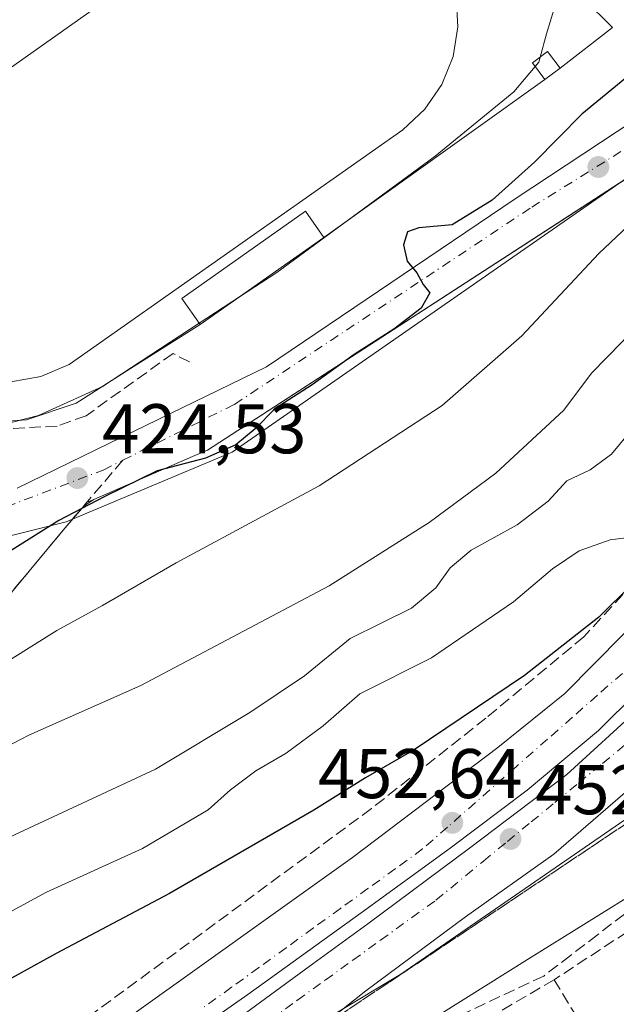
# Model space of a CAD drawing. Units: metres. Extents: x 610674 to 614137, y 4740888 to 4743257.
# Drawn here: x 612291 to 612376, y 4741275 to 4741416 of the extents above; entities that cross this region are included whole.
import ezdxf

# ---------------------------------------------------------------- set-up
doc = ezdxf.new("R2010")
doc.units = ezdxf.units.M
doc.header["$MEASUREMENT"] = 0
doc.linetypes.add('DGN Style 3', pattern=[2.307223458686699, 1.648016756204785, -0.6592067024819142])
doc.linetypes.add('DGN Style 4', pattern=[2.6384748266838614, 1.318413404963828, -0.6592067024819142, 0.001648016756204785, -0.6592067024819142])
for name, color, linetype, lineweight in [('Arbolado forestal CxS', 92, 'Continuous', 0), ('Curva de nivel maestra', 30, 'Continuous', 30), ('Curva de nivel normal', 30, 'Continuous', 0), ('Edificación Cxs', 1, 'Continuous', 13), ('Edificación ligera Cxs', 1, 'Continuous', 0), ('Elemento construido', 1, 'Continuous', 0), ('Explanada Cxs', 7, 'Continuous', 0), ('Instalación deportiva CxS', 7, 'Continuous', 0), ('Muro lineal', 1, 'DGN Style 3', 13), ('Núcleo urbano CxS', 7, 'Continuous', 0), ('Obra de contención lineal', 1, 'DGN Style 3', 13), ('Pista deportiva Cxs', 7, 'Continuous', 0), ('Punto de cota en terreno', 7, 'Continuous', 0), ('Rótulo de punto de cota en terreno', 7, 'Continuous', 0), ('Senda', 7, 'DGN Style 3', 0), ('Senda no paivmentada conexión', 7, 'DGN Style 3', 0), ('Suelo desnudo CxS', 253, 'Continuous', 0), ('Talud superficial', 30, 'DGN Style 3', 0), ('Vía urbana Cxs', 4, 'Continuous', 0), ('Vía urbana eje', 4, 'DGN Style 4', 0)]:
    doc.layers.add(name, color=color, linetype=linetype, lineweight=lineweight)
doc.styles.add('Style-Arial', font='txt')

# ---------------------------------------------------------------- blocks, each defined once
blk = doc.blocks.new('5PATER')
at = {"layer": 'Suelo desnudo CxS', "linetype": 'Continuous', "lineweight": 0}
h = blk.add_hatch(color=51, dxfattribs=at)
edge = h.paths.add_edge_path()
edge.add_ellipse((0, 0), major_axis=(-0.1095731443231308, -0.1110710700762829), ratio=0.9994222409660322, start_angle=0, end_angle=360)
blk = doc.blocks.new('*U47')
at = {"layer": 'Vía urbana Cxs', "color": 4, "linetype": 'Continuous', "lineweight": 0}
for points in [[(612308.7494999999, 4741263.521400001, 455.1224999999977), (612332.2313000001, 4741280.7193, 453.9924000000028), (612340.6317999996, 4741286.8048, 453.5984000000026), (612355.3162000002, 4741297.718900001, 452.8856999999989), (612369.0085000005, 4741308.103800001, 452.340200000006), (612379.5257000001, 4741317.694900001, 451.7891999999993), (612386.2065000003, 4741324.375700001, 451.3647000000056), (612395.9299, 4741335.2236, 450.8424999999989), (612408.8283000002, 4741350.7018, 450.0552000000025), (612418.2209999999, 4741361.615900001, 449.4830999999977), (612433.4346000003, 4741380.930500001, 448.2118999999948), (612446.1346000005, 4741398.789899999, 447.6181999999972), (612453.6091, 4741410.4977, 446.6279000000068), (612464.7878999999, 4741428.952500001, 446.5207999999984), (612473.3868000006, 4741445.2905, 445.1696999999986), (612478.6123000003, 4741455.741599999, 444.3187000000034), (612486.0867999997, 4741472.2119, 443.604800000001)], [(612492.1721999999, 4741467.251, 445.6861000000063), (612482.7795000002, 4741446.481100001, 446.6236999999965), (612474.0482000001, 4741429.944599999, 447.7201999999961), (612462.2082000002, 4741409.9024, 448.200800000006), (612454.0060000002, 4741396.805500001, 448.8196000000025), (612438.2632999998, 4741373.8529, 449.9220999999961), (612429.6643000003, 4741362.8726, 450.5975999999937), (612409.9528000001, 4741339.853800001, 451.645399999994), (612400.3616000004, 4741328.0799, 452.5935999999929), (612392.4241000004, 4741319.4147, 452.8197999999975), (612380.1210000003, 4741307.9715, 453.1906000000017), (612367.1563999997, 4741296.726700001, 453.8885000000009), (612354.5225000001, 4741287.797, 454.3660999999993), (612340.3010999998, 4741277.279800001, 454.9299000000028), (612323.4338999996, 4741263.8521, 457.1258999999991), (612294.9249999998, 4741243.6776, 457.9073000000063), (612268.9296000004, 4741224.892100001, 459.6160999999993), (612251.7977999998, 4741213.250499999, 459.7746000000043), (612233.1446000002, 4741202.137900001, 459.3592000000062), (612215.0867999997, 4741190.7608, 460.670499999993), (612208.3570999998, 4741186.888699999, 460.6159999999945), (612203.0972999996, 4741183.862299999, 462.5114999999933), (612188.7607000005, 4741175.613399999, 462.8071000000054), (612128.7100999998, 4741144.8201, 464.2231999999931)], [(612304.6201, 4741272.130100001, 456.3462), (612338.4200999998, 4741296.290100001, 454.1137000000017), (612359.1700999998, 4741311.970100001, 453.0675999999949), (612368.6901000004, 4741319.6501, 453.7114000000002), (612377.0500999996, 4741328.050100001, 452.5280999999959), (612387.7912999997, 4741340.1362, 454.0289000000049), (612389.5137, 4741342.074300001, 452.7844000000041), (612395.1001000004, 4741348.360099999, 452.6288999999961), (612410.3701, 4741366.520099999, 455.0421000000061), (612426.7302000001, 4741386.9301, 455.9190999999992), (612442.2100999998, 4741409.0101, 447.3279000000039), (612450.0241, 4741420.6647, 454.6953999999969), (612451.8739, 4741423.423400001, 458.203999999998), (612459.2600999996, 4741434.440099999, 451.0953000000009), (612472.1700999998, 4741458.840100001, 446.1184999999969), (612487.0100999996, 4741492.9301, 443.2122999999993)], [(612495.8103, 4741500.8531, 442.4036999999954), (612480.8613, 4741466.126499999, 444.1024999999936), (612474.9082000004, 4741453.0296, 445.3521999999939), (612467.2352, 4741438.146700001, 445.7418999999937), (612459.4961000001, 4741423.9915, 449.7973999999958), (612453.0137999998, 4741413.275900001, 446.9392999999982), (612445.6054999996, 4741402.097200001, 447.4758000000002), (612439.1892999997, 4741392.969000001, 448.3163000000059), (612430.5242, 4741381.1951, 448.7590000000055), (612418.9485999999, 4741366.3784, 451.3718999999983), (612407.8361000001, 4741352.6862, 450.4410999999964), (612401.3537999997, 4741344.8148, 450.1916000000056), (612396.5913000006, 4741338.4648, 450.7504999999946), (612391.6964999996, 4741333.106899999, 451.2715999999928), (612384.5526999999, 4741325.301700001, 451.3543999999966), (612373.5064000003, 4741314.387599999, 452.1349000000046), (612363.3198999995, 4741305.854800001, 452.4361999999965), (612352.3397000004, 4741297.5866, 452.9266999999964), (612339.6396000005, 4741288.392300001, 453.6426999999967), (612323.5, 4741276.750600001, 454.3438000000024), (612311.9245999996, 4741268.6808, 454.9122000000062)]]:
    blk.add_polyline3d(points, dxfattribs=at)
blk = doc.blocks.new('*U177')
at = {"layer": 'Explanada Cxs', "color": 7, "linetype": 'Continuous', "lineweight": 0}
for points in [[(612284.5299000005, 4741457.988, 419.2036999999983), (612315.4769000001, 4741435.098999999, 419.1588000000047), (612324.2082000002, 4741439.623400001, 419.2186999999976), (612330.3994000005, 4741441.3696, 419.2418999999936), (612335.3207, 4741441.687100001, 419.2363999999943), (612343.7345000004, 4741439.9409, 419.2899000000034), (612351.0159, 4741439.277799999, 421.0239000000002), (612371.3501000004, 4741418.710100001, 420.618100000007), (612375.4901000002, 4741414.5701, 423.2534000000014), (612368.0401, 4741408.800100001, 422.2624000000069), (612366.2600999996, 4741411.1601, 420.605899999995), (612364.0900999998, 4741409.530099999, 420.7191000000021), (612365.8601000002, 4741407.170100001, 422.1774000000005), (612334.3400999998, 4741384.640100001, 422.7623000000021), (612331.7100999998, 4741388.380100001, 423.3441000000021), (612314.0800999999, 4741375.960100001, 423.712400000004), (612316.7100999998, 4741372.2301, 423.3209000000061), (612307.2600999996, 4741366.3201, 420.5874999999942), (612298.9901000002, 4741361.0101, 420.9556000000011), (612291.9001000002, 4741358.640100001, 421.7562999999937), (612275.9700999996, 4741357.5001, 419.5408000000025)], [(612289.6700999998, 4741364.0601, 423.2336000000069), (612293.9801000003, 4741364.840100001, 423.4618000000046), (612298.0301000001, 4741366.550100001, 423.9296000000032), (612345.6201, 4741399.9801, 423.5852000000014), (612348.7500999998, 4741402.920100001, 423.5771999999997), (612351.1601, 4741406.460100001, 423.407600000006), (612352.7600999996, 4741410.4301, 423.5982999999979), (612353.4600999998, 4741414.6601, 423.5736999999936), (612353.2301000003, 4741418.9301, 423.2948999999935), (612352.1001000004, 4741423.0601, 422.7459999999992), (612350.1001000004, 4741426.840100001, 422.6301999999997), (612347.3201000001, 4741430.110099999, 422.4386999999988), (612343.9200999998, 4741432.720100001, 422.0743999999977), (612340.0500999996, 4741434.520099999, 422.0856000000058), (612335.8701, 4741435.460100001, 421.7820000000065), (612331.5701000001, 4741435.470100001, 421.6775999999954), (612327.3901000004, 4741434.550100001, 421.6858999999968), (612323.5100999996, 4741432.7601, 421.1070000000037), (612276.1201, 4741399.340100001, 421.4190999999992)]]:
    blk.add_polyline3d(points, dxfattribs=at)

msp = doc.modelspace()

# ---------------------------------------------------------------- linework, layer by layer
at = {"layer": 'Arbolado forestal CxS', "color": 92, "linetype": 'Continuous', "lineweight": 0}
msp.add_polyline3d([(612283.9175000006, 4741327.052300001, 428.6549999999989), (612297.1467000004, 4741342.927300001, 424.6218999999983), (612300.0784, 4741346.362299999, 424.7217999999993), (612301.5182999996, 4741347.295299999, 424.6247000000003), (612315.5893000001, 4741353.4222, 424.7214999999997), (612317.7199999997, 4741354.350000001, 424.750199999995), (612381.7599999999, 4741395.810000001, 427.6747000000032), (612419.2000000002, 4741422.680000001, 432.7877000000008), (612439.7045, 4741451.1951, 434.3117000000057), (612442.3668999998, 4741459.444499999, 434.1103000000003), (612440.5887000002, 4741462.717800001, 433.6955000000017), (612437.6700999998, 4741468.090100001, 432.6915000000009), (612448.3501000004, 4741493.7601, 431.081600000005), (612453.5301000001, 4741507.970100001, 429.0782999999938)], dxfattribs=at)
msp.add_polyline3d([(612283.9175000006, 4741327.052300001, 428.6549999999989), (612297.1467000004, 4741342.927300001, 424.6218999999983), (612300.0784, 4741346.362299999, 424.7217999999993), (612301.5182999996, 4741347.295299999, 424.6247000000003), (612315.5893000001, 4741353.4222, 424.7214999999997), (612317.7199999997, 4741354.350000001, 424.750199999995), (612381.7599999999, 4741395.810000001, 427.6747000000032), (612419.2000000002, 4741422.680000001, 432.7877000000008), (612439.7045, 4741451.1951, 434.3117000000057), (612442.3668999998, 4741459.444499999, 434.1103000000003), (612440.5887000002, 4741462.717800001, 433.6955000000017), (612437.6700999998, 4741468.090100001, 432.6915000000009), (612448.3501000004, 4741493.7601, 431.081600000005), (612453.5301000001, 4741507.970100001, 429.0782999999938)], dxfattribs=at)
at = {"layer": 'Curva de nivel maestra', "color": 30, "linetype": 'Continuous', "lineweight": 30, "flags": 128}
for points, elevation in [([(612381.8499999996, 4741411.020099999), (612371.1200000001, 4741402.2401), (612364.4400000004, 4741395.440099999), (612358.3600000005, 4741389.9801), (612352.6600000003, 4741386.460100001), (612347.9000000004, 4741386.040100001), (612346.25, 4741385.460100001), (612345.6900000004, 4741383.600099999), (612346.2199999997, 4741381.280099999), (612347.5899999999, 4741379.600099999), (612348.4800000006, 4741377.9301), (612349.4699999997, 4741376.7601), (612348.2000000002, 4741374.590100001), (612344.3200000003, 4741371.5601), (612338.6500000004, 4741367.960100001), (612332.6500000004, 4741363.6501), (612327.3200000003, 4741360.210100001), (612324.54, 4741357.360099999), (612321.7699999996, 4741355.090100001), (612317.4400000004, 4741353.210100001), (612310.54, 4741351.4101), (612302.9800000006, 4741347.670100001), (612296.5099999999, 4741344.290100001), (612289.75, 4741340.020099999)], 425), ([(612378.3600000005, 4741335.300100001), (612373.5800000001, 4741330.540100001), (612362.9800000006, 4741322.220100001), (612347.2199999997, 4741311.610099999), (612340.2699999996, 4741307.620100001), (612332.8899999997, 4741303.030099999), (612312.3200000003, 4741291.120100001), (612296.1699999999, 4741282.5801), (612286.1299999999, 4741277.090100001)], 450)]:
    msp.add_lwpolyline(points, dxfattribs=dict(at, elevation=elevation))
at = {"layer": 'Curva de nivel normal', "color": 30, "linetype": 'Continuous', "lineweight": 0, "flags": 128}
for points, elevation in [([(612396.1352000004, 4741452.1611), (612396, 4741450.970100001), (612390.5800000001, 4741443.5701), (612378.7000000002, 4741429.9901), (612376.0700000003, 4741427.620100001), (612373.2599999999, 4741426.640100001), (612370.3799999999, 4741427.870100001), (612367.5099999999, 4741427.670100001), (612367.6500000004, 4741426.360099999), (612368.1299999999, 4741423.4801), (612368.1600000003, 4741420.420100001), (612366.1100000005, 4741413.6801), (612365.1836000001, 4741410.351500001)], 420), ([(612317.0700000003, 4741262.6801), (612345.3099999996, 4741279.620100001), (612380.7999999998, 4741304.040100001), (612395.6600000003, 4741316.220100001), (612405.6399999997, 4741327.4101), (612418.8200000003, 4741341.550100001), (612430.2199999997, 4741355.140100001), (612439.5199999996, 4741365.420100001), (612445.0300000003, 4741372.470100001), (612452.2400000002, 4741380.6601), (612458.1699999999, 4741385.5101), (612462.0499999998, 4741389.350099999), (612466.2300000006, 4741391.800100001), (612469.2400000002, 4741394.090100001), (612472.5800000001, 4741398.140100001), (612476.0999999996, 4741403.630100001), (612480.3399999999, 4741408.970100001), (612484.6200000001, 4741416.120100001), (612491.3799999999, 4741430.4001)], 455), ([(612284.5499999998, 4741309.700099999), (612292.2599999999, 4741313.710100001), (612308.2199999997, 4741320.770099999), (612335.0800000001, 4741335.0001), (612349.3700000001, 4741344.0001), (612358.8600000005, 4741351.040100001), (612368.5599999996, 4741360.040100001), (612372.5199999996, 4741365.300100001), (612376.8399999999, 4741369.7301), (612382.25, 4741375.630100001), (612388.2800000003, 4741381.710100001), (612394.9199999999, 4741389.5801), (612406.6299999999, 4741402.870100001), (612412.2999999998, 4741409.5601), (612416.5999999996, 4741413.950099999), (612422.6500000004, 4741420.360099999)], 435), ([(612289.5, 4741324.420100001), (612296.2599999999, 4741328.620100001), (612302.75, 4741332.1801), (612313.2599999999, 4741338.280099999), (612333.6500000004, 4741349.2601), (612351.2199999997, 4741360.720100001), (612362.5599999996, 4741370.6501), (612373.5700000003, 4741382.380100001), (612383.5, 4741391.710100001), (612396.8399999999, 4741405.120100001), (612400.4199999999, 4741410.020099999), (612398.8399999999, 4741411.960100001), (612397.9000000004, 4741414.4101), (612398.8399999999, 4741416.210100001)], 430), ([(612351.0300000003, 4741273.960100001), (612363.3899999997, 4741281.710100001), (612380.2300000006, 4741292.1801), (612387.4500000002, 4741296.170100001), (612388.2227999996, 4741296.655400001), (612395.6500000004, 4741301.3201), (612401.1399999997, 4741305.7301), (612402.3603999997, 4741307.5064), (612404.8499999996, 4741311.130100001), (612409.9400000004, 4741321.300100001), (612417.7199999997, 4741330.040100001), (612422.4600000001, 4741334.720100001), (612425.8700000001, 4741340.1801), (612430.4600000001, 4741345.130100001), (612434.5999999996, 4741350.9801), (612438.7999999998, 4741355.790100001), (612446.2699999996, 4741362.4901), (612459.9800000006, 4741376.040100001), (612472.3200000003, 4741387.1501), (612481.5599999996, 4741396.610099999), (612492.8700000001, 4741413.440099999)], 460), ([(612365.1836000001, 4741410.351500001), (612364.9800000006, 4741409.620100001), (612364.4738999996, 4741409.018200001)], 420), ([(612364.4738999996, 4741409.018200001), (612361.4400000004, 4741405.4101), (612350.2300000006, 4741396.2401), (612327.6200000001, 4741379.640100001), (612322.3086999999, 4741376.1711)], 420), ([(612322.3086999999, 4741376.1711), (612316.5728000002, 4741372.424799999)], 420), ([(612316.5728000002, 4741372.424799999), (612302.7400000002, 4741363.390100001), (612293.6299999999, 4741359.270099999), (612288.2699999996, 4741357.890100001), (612277.2699999996, 4741356.3301), (612270.3200000003, 4741356.8101), (612262.8200000003, 4741358.620100001), (612255.6600000003, 4741362.0701), (612251.6600000003, 4741362.5101), (612245.5999999996, 4741359.690099999), (612242.54, 4741355.290100001), (612241.5499999998, 4741350.440099999), (612241.4000000004, 4741346.1601), (612240.1500000004, 4741343.390100001), (612235.9900000002, 4741339.710100001), (612229.1900000004, 4741335.840100001), (612223.7999999998, 4741333.350099999), (612218.6399999997, 4741330.610099999), (612212.54, 4741328.540100001), (612205.54, 4741320.1601), (612197.1500000004, 4741311.710100001), (612187.6200000001, 4741303.9001), (612180.9900000002, 4741297.460100001)], 420), ([(612286.7100000001, 4741297.880100001), (612310.3200000003, 4741308.840100001), (612323.7999999998, 4741316.950099999), (612331.5800000001, 4741322.1601), (612338.0899999999, 4741327.470100001), (612342.5300000003, 4741329.6601), (612346.8300000001, 4741331.8301), (612350.3200000003, 4741334.710100001), (612352.3700000001, 4741337.540100001), (612355.3499999996, 4741340.0601), (612361.9199999999, 4741343.690099999), (612366.3200000003, 4741347.0601), (612368.9800000006, 4741349.940099999), (612372.3200000003, 4741351.5101), (612375.3600000005, 4741353.770099999), (612380.1600000003, 4741359.5801)], 440), ([(612281.4900000002, 4741284.1601), (612294.7800000003, 4741291.3201), (612308.4800000006, 4741297.530099999), (612317.8399999999, 4741303.040100001), (612321.04, 4741305.9001), (612324.6399999997, 4741308.640100001), (612328.9800000006, 4741311.1601), (612334.25, 4741315.040100001), (612339.4800000006, 4741319.5801), (612349.6900000004, 4741324.710100001), (612361.3899999997, 4741332.710100001), (612366.9600000001, 4741337.4301), (612370.7599999999, 4741339.960100001), (612375.1600000003, 4741341.540100001), (612380.0899999999, 4741342.1601)], 445)]:
    msp.add_lwpolyline(points, dxfattribs=dict(at, elevation=elevation))
at = {"layer": 'Edificación Cxs', "color": 1, "linetype": 'Continuous', "lineweight": 13, "elevation": 423.929600000003, "flags": 128}
msp.add_lwpolyline([(612276.1201, 4741399.340100001), (612323.5100999996, 4741432.7601), (612327.3901000004, 4741434.550100001), (612331.5701000001, 4741435.470100001), (612335.8701, 4741435.460100001), (612340.0500999996, 4741434.520099999), (612343.9200999998, 4741432.720100001), (612347.3201000001, 4741430.110099999), (612350.1001000004, 4741426.840100001), (612352.1001000004, 4741423.0601), (612353.2301000003, 4741418.9301), (612353.4600999998, 4741414.6601), (612352.7600999996, 4741410.4301), (612351.1601, 4741406.460100001), (612348.7500999998, 4741402.920100001), (612345.6201, 4741399.9801), (612298.0301000001, 4741366.550100001), (612293.9801000003, 4741364.840100001), (612289.6700999998, 4741364.0601)], dxfattribs=at)
at = {"layer": 'Edificación Cxs', "color": 1, "linetype": 'Continuous', "lineweight": 13}
for points in [[(612293.9801000003, 4741364.840100001, 423.4618000000046), (612298.0301000001, 4741366.550100001, 423.9296000000032), (612345.6201, 4741399.9801, 423.5852000000014), (612348.7500999998, 4741402.920100001, 423.5771999999997), (612351.1601, 4741406.460100001, 423.407600000006), (612352.7600999996, 4741410.4301, 423.5982999999979), (612353.4600999998, 4741414.6601, 423.5736999999936), (612353.2301000003, 4741418.9301, 423.2948999999935), (612352.1001000004, 4741423.0601, 422.7459999999992), (612350.1001000004, 4741426.840100001, 422.6301999999997), (612347.3201000001, 4741430.110099999, 422.4386999999988), (612343.9200999998, 4741432.720100001, 422.0743999999977), (612340.0500999996, 4741434.520099999, 422.0856000000058), (612335.8701, 4741435.460100001, 421.7820000000065), (612331.5701000001, 4741435.470100001, 421.6775999999954), (612327.3901000004, 4741434.550100001, 421.6858999999968), (612323.5100999996, 4741432.7601, 421.1070000000037)], [(612323.5100999996, 4741432.7601, 421.1070000000037), (612276.1201, 4741399.340100001, 421.4190999999992), (612274.1801000005, 4741398.0001, 420.9219000000012), (612271.4401000004, 4741394.5801, 421.248900000006), (612269.5201000003, 4741390.6501, 421.4137999999948), (612268.5000999998, 4741386.380100001, 421.3178999999946), (612268.4401000004, 4741381.9801, 421.5935999999929), (612269.3300999999, 4741377.700099999, 422.1523000000016), (612271.1700999998, 4741373.710100001, 422.4968999999983), (612273.8201000001, 4741370.210100001, 422.5792999999976), (612277.1700999998, 4741367.380100001, 423.2600999999996), (612281.0500999996, 4741365.350099999, 423.2562999999937), (612285.3000999996, 4741364.2301, 423.1453000000038), (612289.6700999998, 4741364.0601, 423.2336000000069), (612293.9801000003, 4741364.840100001, 423.4618000000046)]]:
    msp.add_polyline3d(points, dxfattribs=at)
at = {"layer": 'Edificación ligera Cxs', "color": 1, "linetype": 'Continuous', "lineweight": 0, "extrusion": (-0.02499692556222205, -0.01869036178478919, 0.9995127933592399), "elevation": -103503.9074875612, "flags": 128}
msp.add_lwpolyline([(-3430602.936686441, 3328092.942878902), (-3430602.936686441, 3328090.219549138)], dxfattribs=at)
at = {"layer": 'Edificación ligera Cxs', "color": 1, "linetype": 'Continuous', "lineweight": 0, "extrusion": (0.02117961420879979, 0.01490862236805366, 0.9996645221878454), "elevation": 84079.13866368745, "flags": 128}
msp.add_lwpolyline([(3524686.68928232, -3228807.251758379), (3524686.68928232, -3228785.684722561)], dxfattribs=at)
at = {"layer": 'Edificación ligera Cxs', "color": 1, "linetype": 'Continuous', "lineweight": 0}
for points in [[(612365.8601000002, 4741407.170100001, 422.1774000000005), (612364.0900999998, 4741409.530099999, 420.7191000000021), (612366.2600999996, 4741411.1601, 420.605899999995), (612368.0401, 4741408.800100001, 422.2624000000069)], [(612316.7100999998, 4741372.2301, 423.3209000000061), (612314.0800999999, 4741375.960100001, 423.712400000004), (612331.7100999998, 4741388.380100001, 423.3441000000021), (612334.3400999998, 4741384.640100001, 422.7623000000021)]]:
    msp.add_polyline3d(points, dxfattribs=at)
for points in [[(612368.0401, 4741408.800100001, 422.2624000000069), (612365.8601000002, 4741407.170100001, 422.2624000000069), (612364.0900999998, 4741409.530099999, 422.2624000000069), (612366.2600999996, 4741411.1601, 422.2624000000069)], [(612334.3400999998, 4741384.640100001, 423.712400000004), (612316.7100999998, 4741372.2301, 423.712400000004), (612314.0800999999, 4741375.960100001, 423.712400000004), (612331.7100999998, 4741388.380100001, 423.712400000004)]]:
    msp.add_3dface(points, dxfattribs=at)
at = {"layer": 'Elemento construido', "color": 1, "linetype": 'Continuous', "lineweight": 0}
msp.add_polyline3d([(612180.5301000001, 4741189.0101, 462.1546999999992), (612196.3701, 4741197.970100001, 463.2660999999935), (612217.9801000003, 4741210.520099999, 460.2013000000007), (612240.8501000004, 4741224.6801, 460.2415000000037), (612267.8501000004, 4741244.520099999, 459.9057999999932), (612304.6201, 4741272.130100001, 456.3462), (612338.4200999998, 4741296.290100001, 454.1137000000017), (612359.1700999998, 4741311.970100001, 453.0675999999949), (612368.6901000004, 4741319.6501, 453.7114000000002), (612377.0500999996, 4741328.050100001, 452.5280999999959), (612395.1001000004, 4741348.360099999, 452.6288999999961), (612410.3701, 4741366.520099999, 455.0421000000061), (612426.7301000003, 4741386.9301, 455.9189999999944), (612442.2100999998, 4741409.0101, 447.3279000000039), (612459.2600999996, 4741434.440099999, 451.0953000000009), (612472.1700999998, 4741458.840100001, 446.1184999999969), (612487.0100999996, 4741492.9301, 443.2122999999993)], dxfattribs=at)
at = {"layer": 'Explanada Cxs', "color": 7, "linetype": 'Continuous', "lineweight": 0, "extrusion": (0.01228020037061715, 0.008777693982755385, 0.999886067893339), "elevation": 49560.72594937276, "flags": 128}
msp.add_lwpolyline([(612314.4967754579, 4741154.792770159), (612282.9719694246, 4741132.261902165)], dxfattribs=at)
at = {"layer": 'Explanada Cxs', "color": 7, "linetype": 'Continuous', "lineweight": 0}
for points in [[(612284.5299000005, 4741457.988, 419.2036999999983), (612315.4769000001, 4741435.098999999, 419.1588000000047), (612324.2082000002, 4741439.623400001, 419.2186999999976), (612330.3994000005, 4741441.3696, 419.2418999999936), (612335.3207, 4741441.687100001, 419.2363999999943), (612343.7345000004, 4741439.9409, 419.2899000000034), (612351.0159, 4741439.277799999, 421.0239000000002), (612371.3501000004, 4741418.710100001, 420.618100000007), (612375.4901000002, 4741414.5701, 423.2534000000014), (612368.0401, 4741408.800100001, 422.2624000000069)], [(612293.9801000003, 4741364.840100001, 423.4618000000046), (612298.0301000001, 4741366.550100001, 423.9296000000032), (612345.6201, 4741399.9801, 423.5852000000014), (612348.7500999998, 4741402.920100001, 423.5771999999997), (612351.1601, 4741406.460100001, 423.407600000006), (612352.7600999996, 4741410.4301, 423.5982999999979), (612353.4600999998, 4741414.6601, 423.5736999999936), (612353.2301000003, 4741418.9301, 423.2948999999935), (612352.1001000004, 4741423.0601, 422.7459999999992), (612350.1001000004, 4741426.840100001, 422.6301999999997), (612347.3201000001, 4741430.110099999, 422.4386999999988), (612343.9200999998, 4741432.720100001, 422.0743999999977), (612340.0500999996, 4741434.520099999, 422.0856000000058), (612335.8701, 4741435.460100001, 421.7820000000065), (612331.5701000001, 4741435.470100001, 421.6775999999954), (612327.3901000004, 4741434.550100001, 421.6858999999968), (612323.5100999996, 4741432.7601, 421.1070000000037)], [(612323.5100999996, 4741432.7601, 421.1070000000037), (612276.1201, 4741399.340100001, 421.4190999999992), (612274.1801000005, 4741398.0001, 420.9219000000012), (612271.4401000004, 4741394.5801, 421.248900000006), (612269.5201000003, 4741390.6501, 421.4137999999948), (612268.5000999998, 4741386.380100001, 421.3178999999946), (612268.4401000004, 4741381.9801, 421.5935999999929), (612269.3300999999, 4741377.700099999, 422.1523000000016), (612271.1700999998, 4741373.710100001, 422.4968999999983), (612273.8201000001, 4741370.210100001, 422.5792999999976), (612277.1700999998, 4741367.380100001, 423.2600999999996), (612281.0500999996, 4741365.350099999, 423.2562999999937), (612285.3000999996, 4741364.2301, 423.1453000000038), (612289.6700999998, 4741364.0601, 423.2336000000069), (612293.9801000003, 4741364.840100001, 423.4618000000046)], [(612365.8601000002, 4741407.170100001, 422.1774000000005), (612364.0900999998, 4741409.530099999, 420.7191000000021), (612366.2600999996, 4741411.1601, 420.605899999995), (612368.0401, 4741408.800100001, 422.2624000000069)], [(612316.7100999998, 4741372.2301, 423.3209000000061), (612314.0800999999, 4741375.960100001, 423.712400000004), (612331.7100999998, 4741388.380100001, 423.3441000000021), (612334.3400999998, 4741384.640100001, 422.7623000000021)], [(612316.7100999998, 4741372.2301, 423.3209000000061), (612307.2600999996, 4741366.3201, 420.5874999999942), (612298.9901000002, 4741361.0101, 420.9556000000011), (612291.9001000002, 4741358.640100001, 421.7562999999937), (612275.9700999996, 4741357.5001, 419.5408000000025)]]:
    msp.add_polyline3d(points, dxfattribs=at)
at = {"layer": 'Instalación deportiva CxS', "color": 7, "linetype": 'Continuous', "lineweight": 0, "extrusion": (-0.1406410995607079, -0.09105201325071098, 0.9858649055511346), "elevation": -517416.4147693957, "flags": 128}
msp.add_lwpolyline([(-3647299.226817666, 3047182.326923596), (-3647299.226817666, 3047177.711369958)], dxfattribs=at)
at = {"layer": 'Instalación deportiva CxS', "color": 7, "linetype": 'Continuous', "lineweight": 0, "extrusion": (-0.7605783535077795, 0.6492458490354137, 0.0006290355159025759), "elevation": 2612597.527360528, "flags": 128}
msp.add_lwpolyline([(-4003700.126386189, -1217.041874252068), (-4003699.486016846, -1216.922274228401), (-4003697.059242873, -1216.560174156763)], dxfattribs=at)
at = {"layer": 'Instalación deportiva CxS', "color": 7, "linetype": 'Continuous', "lineweight": 0, "extrusion": (0.0849640424204858, 0.09954756309888221, 0.9913987059587299), "elevation": 524435.8335827698, "flags": 128}
msp.add_lwpolyline([(2612321.509246409, -3969382.930754092), (2612321.509246409, -3969380.823420674)], dxfattribs=at)
at = {"layer": 'Instalación deportiva CxS', "color": 7, "linetype": 'Continuous', "lineweight": 0}
for points in [[(612453.5301000001, 4741507.970100001, 431.4771999999939), (612448.3501000004, 4741493.7601, 435.9728000000032), (612437.6700999998, 4741468.090100001, 433.1809000000067), (612440.5887000002, 4741462.717800001, 433.9845999999961), (612442.3668999998, 4741459.444499999, 434.4382999999943), (612439.7045, 4741451.1951, 435.4879999999976), (612419.2000000002, 4741422.680000001, 440.4088999999949), (612381.7599999999, 4741395.810000001, 428.9250000000029), (612317.7199999997, 4741354.350000001, 425.4223999999958), (612315.5893000001, 4741353.4222, 425.4548000000068), (612301.5182999996, 4741347.295299999, 426.3977000000014), (612300.4940999999, 4741346.849400001, 426.375), (612300.0784, 4741346.362299999, 426.4946000000054), (612297.1467000004, 4741342.927300001, 427.132500000007), (612283.9175000006, 4741327.052300001, 432.2807999999932)], [(612375.9982000003, 4741392.079800001, 428.165599999993), (612317.7199999997, 4741354.350000001, 425.4223999999958), (612315.5893000001, 4741353.4222, 425.4548000000068), (612301.5182999996, 4741347.295299999, 426.3977000000014), (612300.4940999999, 4741346.849400001, 426.375)], [(612297.1467000004, 4741342.927300001, 427.132500000007), (612283.9175000006, 4741327.052300001, 432.2807999999932), (612252.4321, 4741291.333500001, 437.1560000000027), (612247.1118000001, 4741286.0132, 439.8488999999972)]]:
    msp.add_polyline3d(points, dxfattribs=at)
at = {"layer": 'Muro lineal', "color": 1, "linetype": 'DGN Style 3', "lineweight": 13, "extrusion": (-0.2594356874229333, -0.1694979824414025, 0.9507699816673242), "elevation": -962063.8349445001, "flags": 128}
msp.add_lwpolyline([(-3634305.033270808, 2953160.51042519), (-3634305.033270808, 2953130.357871839)], dxfattribs=at)
at = {"layer": 'Muro lineal', "color": 1, "linetype": 'DGN Style 3', "lineweight": 13, "extrusion": (0.03399137324875983, 0.01988587452627251, 0.9992242683897289), "elevation": 115565.5274970699, "flags": 128}
msp.add_lwpolyline([(3783174.720734521, -2920437.030514357), (3783174.72073452, -2920402.803330213)], dxfattribs=at)
at = {"layer": 'Muro lineal', "color": 1, "linetype": 'DGN Style 3', "lineweight": 13, "extrusion": (0.05508956918001995, -0.08965280719394671, 0.9944483463356983), "elevation": -390870.2903709857, "flags": 128}
msp.add_lwpolyline([(3003970.460886893, 3698391.636127007), (3003970.460886893, 3698376.63506497)], dxfattribs=at)
at = {"layer": 'Muro lineal', "color": 1, "linetype": 'DGN Style 3', "lineweight": 13}
msp.add_polyline3d([(612493.6601, 4741521.890100001, 446.9260000000068), (612484.2100999998, 4741499.0101, 442.2449999999953), (612471.3701, 4741471.170100001, 447.7860999999976), (612461.9401000004, 4741451.170100001, 449.9336000000039), (612452.6901000004, 4741433.800100001, 454.6346000000049), (612441.2600999996, 4741415.970100001, 447.3263000000007), (612416.6201, 4741381.970100001, 452.7121999999945), (612408.9700999996, 4741370.840100001, 456.1272999999928), (612381.6901000004, 4741338.850099999, 451.4251999999979), (612371.4200999998, 4741327.7301, 452.0449999999983), (612357.4600999998, 4741316.130100001, 452.5240999999951), (612341.1300999997, 4741303.2501, 456.0619000000006), (612281.4200999998, 4741259.3201, 459.9397000000026), (612251.8601000002, 4741238.520099999, 461.9670999999944), (612217.0201000003, 4741214.9301, 458.9881000000024), (612184.1001000004, 4741195.4101, 461.876099999994), (612155.7801000001, 4741179.1601, 459.8392000000022)], dxfattribs=at)
at = {"layer": 'Núcleo urbano CxS', "color": 7, "linetype": 'Continuous', "lineweight": 0}
for points in [[(612453.5301000001, 4741507.970100001, 429.0782999999938), (612448.3501000004, 4741493.7601, 431.081600000005), (612437.6700999998, 4741468.090100001, 432.6915000000009), (612440.5887000002, 4741462.717800001, 433.6955000000017), (612442.3668999998, 4741459.444499999, 434.1103000000003), (612439.7045, 4741451.1951, 434.3117000000057), (612419.2000000002, 4741422.680000001, 432.7877000000008), (612381.7599999999, 4741395.810000001, 427.6747000000032), (612317.7199999997, 4741354.350000001, 424.750199999995), (612315.5893000001, 4741353.4222, 424.7214999999997), (612301.5182999996, 4741347.295299999, 424.6247000000003), (612300.0784, 4741346.362299999, 424.7217999999993), (612297.1467000004, 4741342.927300001, 424.6218999999983), (612283.9175000006, 4741327.052300001, 428.6549999999989)], [(612283.9175000006, 4741327.052300001, 428.6549999999989), (612297.1467000004, 4741342.927300001, 424.6218999999983), (612300.0784, 4741346.362299999, 424.7217999999993), (612301.5182999996, 4741347.295299999, 424.6247000000003), (612315.5893000001, 4741353.4222, 424.7214999999997), (612317.7199999997, 4741354.350000001, 424.750199999995), (612381.7599999999, 4741395.810000001, 427.6747000000032), (612419.2000000002, 4741422.680000001, 432.7877000000008), (612439.7045, 4741451.1951, 434.3117000000057), (612442.3668999998, 4741459.444499999, 434.1103000000003), (612440.5887000002, 4741462.717800001, 433.6955000000017), (612437.6700999998, 4741468.090100001, 432.6915000000009), (612448.3501000004, 4741493.7601, 431.081600000005), (612453.5301000001, 4741507.970100001, 429.0782999999938)]]:
    msp.add_polyline3d(points, dxfattribs=at)
at = {"layer": 'Obra de contención lineal', "color": 1, "linetype": 'DGN Style 3', "lineweight": 13}
msp.add_polyline3d([(612315.1901000004, 4741366.920100001, 423.7280000000028), (612312.8201000001, 4741368.110099999, 421.7976999999955), (612300.4200999998, 4741359.2401, 422.0939000000071), (612296.2801000001, 4741357.770099999, 422.125), (612280.3300999999, 4741356.880100001, 420.3331999999937), (612280.3300999999, 4741353.040100001, 422.3098999999929)], dxfattribs=at)
at = {"layer": 'Pista deportiva Cxs', "color": 7, "linetype": 'Continuous', "lineweight": 0, "elevation": 423.929600000003, "flags": 128}
msp.add_lwpolyline([(612276.1201, 4741399.340100001), (612323.5100999996, 4741432.7601), (612327.3901000004, 4741434.550100001), (612331.5701000001, 4741435.470100001), (612335.8701, 4741435.460100001), (612340.0500999996, 4741434.520099999), (612343.9200999998, 4741432.720100001), (612347.3201000001, 4741430.110099999), (612350.1001000004, 4741426.840100001), (612352.1001000004, 4741423.0601), (612353.2301000003, 4741418.9301), (612353.4600999998, 4741414.6601), (612352.7600999996, 4741410.4301), (612351.1601, 4741406.460100001), (612348.7500999998, 4741402.920100001), (612345.6201, 4741399.9801), (612298.0301000001, 4741366.550100001), (612293.9801000003, 4741364.840100001), (612289.6700999998, 4741364.0601)], dxfattribs=at)
at = {"layer": 'Pista deportiva Cxs', "color": 7, "linetype": 'Continuous', "lineweight": 0}
for points in [[(612293.9801000003, 4741364.840100001, 423.4618000000046), (612298.0301000001, 4741366.550100001, 423.9296000000032), (612345.6201, 4741399.9801, 423.5852000000014), (612348.7500999998, 4741402.920100001, 423.5771999999997), (612351.1601, 4741406.460100001, 423.407600000006), (612352.7600999996, 4741410.4301, 423.5982999999979), (612353.4600999998, 4741414.6601, 423.5736999999936), (612353.2301000003, 4741418.9301, 423.2948999999935), (612352.1001000004, 4741423.0601, 422.7459999999992), (612350.1001000004, 4741426.840100001, 422.6301999999997), (612347.3201000001, 4741430.110099999, 422.4386999999988), (612343.9200999998, 4741432.720100001, 422.0743999999977), (612340.0500999996, 4741434.520099999, 422.0856000000058), (612335.8701, 4741435.460100001, 421.7820000000065), (612331.5701000001, 4741435.470100001, 421.6775999999954), (612327.3901000004, 4741434.550100001, 421.6858999999968), (612323.5100999996, 4741432.7601, 421.1070000000037)], [(612323.5100999996, 4741432.7601, 421.1070000000037), (612276.1201, 4741399.340100001, 421.4190999999992), (612274.1801000005, 4741398.0001, 420.9219000000012), (612271.4401000004, 4741394.5801, 421.248900000006), (612269.5201000003, 4741390.6501, 421.4137999999948), (612268.5000999998, 4741386.380100001, 421.3178999999946), (612268.4401000004, 4741381.9801, 421.5935999999929), (612269.3300999999, 4741377.700099999, 422.1523000000016), (612271.1700999998, 4741373.710100001, 422.4968999999983), (612273.8201000001, 4741370.210100001, 422.5792999999976), (612277.1700999998, 4741367.380100001, 423.2600999999996), (612281.0500999996, 4741365.350099999, 423.2562999999937), (612285.3000999996, 4741364.2301, 423.1453000000038), (612289.6700999998, 4741364.0601, 423.2336000000069), (612293.9801000003, 4741364.840100001, 423.4618000000046)]]:
    msp.add_polyline3d(points, dxfattribs=at)
at = {"layer": 'Senda', "color": 7, "linetype": 'DGN Style 3', "lineweight": 0}
msp.add_polyline3d([(612298.5029999996, 4741344.5164, 426.8567000000039), (612297.1467000004, 4741342.927300001, 427.132500000007), (612283.9175000006, 4741327.052300001, 432.2807999999932), (612252.4321, 4741291.333500001, 437.1560000000027), (612234.4402999999, 4741273.3419, 440.7050000000018), (612214.3318999996, 4741255.0855, 439.2678000000015), (612196.3403000003, 4741241.327099999, 443.789300000004), (612167.2874999996, 4741219.5255, 444.5455999999977)], dxfattribs=at)
at = {"layer": 'Senda no paivmentada conexión', "color": 7, "linetype": 'DGN Style 3', "lineweight": 0, "extrusion": (0.113076578936644, 0.1324867909622059, 0.9847136322385924), "elevation": 697822.4714428588, "flags": 128}
msp.add_lwpolyline([(2612301.231662306, -3942622.447419463), (2612301.231662306, -3942611.258491509)], dxfattribs=at)
at = {"layer": 'Talud superficial', "color": 30, "linetype": 'DGN Style 3', "lineweight": 0}
for points in [[(612609.7599999999, 4741788.2601, 431.2216999999946), (612595.8556000004, 4741758.236199999, 435.9394999999931), (612577.3346999995, 4741717.4902, 437.2850999999937), (612564.1054999996, 4741680.977700001, 435.9609000000055), (612545.0554999998, 4741594.723300001, 439.1662999999971), (612532.8846000005, 4741558.739900001, 441.2212), (612498.6210000003, 4741476.3397, 444.3025000000052), (612475.9990999997, 4741427.920800001, 447.633799999996), (612447.4241000004, 4741381.883300001, 449.5430999999954), (612415.2770999996, 4741341.401900001, 451.948000000004), (612381.9395000003, 4741304.095600001, 453.9281000000047), (612334.1178000001, 4741272.105900001, 454.5737999999984), (612322.0113000004, 4741259.645500001, 456.8114999999962)], [(612334.1178000001, 4741272.105900001, 455.4775999999983), (612381.9395000003, 4741304.095600001, 456.3524000000034), (612415.2770999996, 4741341.401900001, 453.2863999999972), (612447.4241000004, 4741381.883300001, 451.2670000000071), (612475.9990999997, 4741427.920800001, 449.7333000000072), (612498.6210000003, 4741476.3397, 447.0366000000067)], [(612377.2100000001, 4741288.200099999, 469.9967999999935), (612373.3700000001, 4741285.2601, 471.3009000000021), (612369.54, 4741282.3101, 470.1114999999991), (612365.7000000002, 4741279.370100001, 464.9953999999998), (612335.5050999997, 4741265.2018, 461.8095999999932)], [(612377.2100000001, 4741288.200099999, 459.5774999999995), (612373.3700000001, 4741285.2601, 459.5878999999986), (612369.54, 4741282.3101, 459.9964999999939), (612365.7000000002, 4741279.370100001, 460.266499999998), (612335.5050999997, 4741265.2018, 458.0132000000012)]]:
    msp.add_polyline3d(points, dxfattribs=at)
at = {"layer": 'Vía urbana Cxs', "color": 4, "linetype": 'Continuous', "lineweight": 0}
for points in [[(612493.6601, 4741521.890100001, 446.9260000000068), (612489.9529999997, 4741521.2772, 444.1989000000031), (612484.6612999998, 4741512.1491, 440.1833999999944), (612471.5643999996, 4741490.056299999, 439.3748000000051), (612460.4518999998, 4741472.196900001, 440.0062999999937), (612443.1217, 4741450.3687, 438.1085000000021), (612433.4643999999, 4741436.610400001, 436.8215999999957), (612417.0602000002, 4741420.603, 437.7507999999943), (612400.1267999997, 4741406.977, 433.1515999999974), (612377.6371999999, 4741393.218599999, 428.2810999999929), (612321.2807999998, 4741354.0602, 426.1785999999993), (612297.6005999995, 4741344.138300001, 426.7406000000047), (612279.6089000005, 4741339.6404, 424.1021000000038), (612268.8931999998, 4741341.360200001, 422.7685999999958), (612259.3682000004, 4741345.064300001, 421.8380000000034), (612246.5358999996, 4741358.293500001, 420.1321999999927), (612243.4932000004, 4741365.701900001, 419.3709999999992), (612242.9639999997, 4741374.697699999, 418.9856), (612243.6254000004, 4741385.281099999, 418.8083000000042), (612241.4029999999, 4741395.665100001, 418.837400000004)], [(612484.6612999998, 4741512.1491, 440.1833999999944), (612471.5643999996, 4741490.056299999, 439.3748000000051), (612460.4518999998, 4741472.196900001, 440.0062999999937), (612443.1217, 4741450.3687, 438.1085000000021), (612433.4643999999, 4741436.610400001, 436.8215999999957), (612417.0602000002, 4741420.603, 437.7507999999943), (612400.1267999997, 4741406.977, 433.1515999999974), (612377.6371999999, 4741393.218599999, 428.2810999999929), (612321.2807999998, 4741354.0602, 426.1785999999993), (612297.6005999995, 4741344.138300001, 426.7406000000047), (612279.6089000005, 4741339.6404, 424.1021000000038)], [(612290.5891000004, 4741348.900800001, 428.3031000000047), (612305.5380999995, 4741356.176899999, 424.3496000000014), (612326.1755999997, 4741366.231100001, 429.5865000000049), (612361.6298000002, 4741390.175899999, 428.5396999999939), (612393.1152999997, 4741410.945699999, 431.2399000000005), (612409.9164000005, 4741421.661400001, 432.2878000000055), (612421.6903999997, 4741433.4354, 436.3509999999952), (612427.3788999999, 4741441.240599999, 435.2253999999957), (612429.7602000004, 4741443.886399999, 434.7973999999958), (612427.7758, 4741444.944800001, 434.8365999999951), (612424.7330999998, 4741447.590600001, 435.4312999999966), (612423.2779000001, 4741451.9562, 435.652700000006), (612422.8810000002, 4741457.909399999, 433.9553000000015), (612424.8653999995, 4741466.111500001, 434.4155000000028), (612427.9080999997, 4741477.885399999, 434.8413), (612434.4001000002, 4741495.4001, 432.1447000000044), (612438.3591999998, 4741505.137599999, 431.2890999999945)], [(612495.8103, 4741500.8531, 442.4036999999954), (612480.8613, 4741466.126499999, 444.1024999999936), (612474.9082000004, 4741453.0296, 445.3521999999939), (612467.2352, 4741438.146700001, 445.7418999999937), (612459.4961000001, 4741423.9915, 449.7973999999958), (612453.0137999998, 4741413.275900001, 446.9392999999982), (612445.6054999996, 4741402.097200001, 447.4758000000002), (612439.1892999997, 4741392.969000001, 448.3163000000059), (612430.5242, 4741381.1951, 448.7590000000055), (612418.9485999999, 4741366.3784, 451.3718999999983), (612407.8361000001, 4741352.6862, 450.4410999999964), (612401.3537999997, 4741344.8148, 450.1916000000056), (612396.5913000006, 4741338.4648, 450.7504999999946), (612391.6964999996, 4741333.106899999, 451.2715999999928), (612384.5526999999, 4741325.301700001, 451.3543999999966), (612373.5064000003, 4741314.387599999, 452.1349000000046), (612363.3198999995, 4741305.854800001, 452.4361999999965), (612352.3397000004, 4741297.5866, 452.9266999999964), (612339.6396000005, 4741288.392300001, 453.6426999999967), (612323.5, 4741276.750600001, 454.3438000000024), (612311.9245999996, 4741268.6808, 454.9122000000062)], [(612290.5891000004, 4741348.900800001, 428.3031000000047), (612305.5380999995, 4741356.176899999, 424.3496000000014), (612326.1755999997, 4741366.231100001, 429.5865000000049), (612361.6298000002, 4741390.175899999, 428.5396999999939), (612393.1152999997, 4741410.945699999, 431.2399000000005), (612409.9164000005, 4741421.661400001, 432.2878000000055), (612421.6903999997, 4741433.4354, 436.3509999999952), (612427.3788999999, 4741441.240599999, 435.2253999999957), (612429.7602000004, 4741443.886399999, 434.7973999999958), (612427.7758, 4741444.944800001, 434.8365999999951), (612424.7330999998, 4741447.590600001, 435.4312999999966), (612423.2779000001, 4741451.9562, 435.652700000006), (612422.8810000002, 4741457.909399999, 433.9553000000015), (612424.8653999995, 4741466.111500001, 434.4155000000028), (612427.9080999997, 4741477.885399999, 434.8413), (612434.4001000002, 4741495.4001, 432.1447000000044)], [(612304.6201, 4741272.130100001, 456.3462), (612338.4200999998, 4741296.290100001, 454.1137000000017), (612359.1700999998, 4741311.970100001, 453.0675999999949), (612368.6901000004, 4741319.6501, 453.7114000000002), (612377.0500999996, 4741328.050100001, 452.5280999999959), (612387.7912999997, 4741340.1362, 454.0289000000049), (612389.5137, 4741342.074300001, 452.7844000000041), (612395.1001000004, 4741348.360099999, 452.6288999999961), (612410.3701, 4741366.520099999, 455.0421000000061), (612426.7302000001, 4741386.9301, 455.9190999999992), (612442.2100999998, 4741409.0101, 447.3279000000039), (612450.0241, 4741420.6647, 454.6953999999969), (612451.8739, 4741423.4235, 458.203999999998), (612459.2600999996, 4741434.440099999, 451.0953000000009), (612472.1700999998, 4741458.840100001, 446.1184999999969), (612487.0100999996, 4741492.9301, 443.2122999999993)], [(612208.4722999996, 4741197.7062, 459.5020999999979), (612210.3244000003, 4741196.780099999, 459.3111000000063), (612236.7828000003, 4741212.7213, 458.1803999999975), (612248.0275999998, 4741220.2619, 457.7054000000062), (612281.5635000002, 4741244.0745, 456.4351000000024), (612293.6020000001, 4741252.541200001, 455.8549000000058), (612308.7494999999, 4741263.521400001, 455.1224999999977), (612332.2313000001, 4741280.7193, 453.9924000000028), (612340.6317999996, 4741286.8048, 453.5984000000026), (612355.3162000002, 4741297.718900001, 452.8856999999989), (612369.0085000005, 4741308.103800001, 452.340200000006), (612379.5257000001, 4741317.694900001, 451.7891999999993), (612386.2065000003, 4741324.375700001, 451.3647000000056), (612395.9299, 4741335.2236, 450.8424999999989), (612408.8283000002, 4741350.7018, 450.0552000000025), (612418.2209999999, 4741361.615900001, 449.4830999999977), (612433.4346000003, 4741380.930500001, 448.2118999999948), (612446.1346000005, 4741398.789899999, 447.6181999999972), (612453.6091, 4741410.4977, 446.6279000000068), (612464.7878999999, 4741428.952500001, 446.5207999999984), (612473.3868000006, 4741445.2905, 445.1696999999986), (612478.6123000003, 4741455.741599999, 444.3187000000034), (612486.0867999997, 4741472.2119, 443.604800000001)], [(612492.1721999999, 4741467.251, 445.6861000000063), (612482.7795000002, 4741446.481100001, 446.6236999999965), (612474.0482000001, 4741429.944599999, 447.7201999999961), (612462.2082000002, 4741409.9024, 448.200800000006), (612454.0060000002, 4741396.805500001, 448.8196000000025), (612438.2632999998, 4741373.8529, 449.9220999999961), (612429.6643000003, 4741362.8726, 450.5975999999937), (612409.9528000001, 4741339.853800001, 451.645399999994), (612400.3616000004, 4741328.0799, 452.5935999999929), (612392.4241000004, 4741319.4147, 452.8197999999975), (612380.1210000003, 4741307.9715, 453.1906000000017), (612367.1563999997, 4741296.726700001, 453.8885000000009), (612354.5225000001, 4741287.797, 454.3660999999993), (612340.3010999998, 4741277.279800001, 454.9299000000028), (612323.4338999996, 4741263.8521, 457.1258999999991), (612294.9249999998, 4741243.6776, 457.9073000000063), (612268.9296000004, 4741224.892100001, 459.6160999999993), (612251.7977999998, 4741213.250499999, 459.7746000000043), (612233.1446000002, 4741202.137900001, 459.3592000000062), (612215.0867999997, 4741190.7608, 460.670499999993), (612208.3570999998, 4741186.888699999, 460.6159999999945)]]:
    msp.add_polyline3d(points, dxfattribs=at)
at = {"layer": 'Vía urbana eje', "color": 4, "linetype": 'DGN Style 4', "lineweight": 0}
for points in [[(612305.6557, 4741352.8969, 424.9078000000009), (612321.5943, 4741360.8661, 425.2182999999932), (612363.9807000002, 4741388.9649, 427.9079999999958), (612378.2681, 4741397.854900001, 428.3499000000011), (612398.5881000003, 4741410.7137, 431.2981), (612413.5107000005, 4741422.620100001, 433.6668000000063), (612427.7982999999, 4741435.9551, 436.0418999999966), (612439.7045, 4741451.1951, 435.4879999999976), (612442.3668999998, 4741459.444499999, 434.4382999999943)], [(612255.1117000004, 4741353.8465, 420.9155000000028), (612260.4754999997, 4741349.2773, 421.5880000000034), (612270.9528999999, 4741344.9911, 422.7073999999994), (612280.1605000002, 4741344.356100001, 423.5798999999971), (612289.0504999999, 4741346.2611, 426.1658000000025), (612302.8617000004, 4741351.4999, 425.085500000001), (612305.6557, 4741352.8969, 424.9078000000009)], [(612376.9200999998, 4741322.520099999, 452.4109000000026), (612373.3501000004, 4741319.4001, 452.9152000000031), (612369.8000999996, 4741316.2601, 453.3047999999981), (612366.2301000003, 4741313.130100001, 452.7283000000025), (612351.9801000003, 4741300.600099999, 452.9937999999966), (612348.4200999998, 4741297.4801, 453.0917999999947), (612344.5301000001, 4741294.6601, 453.6837999999989), (612340.6201, 4741291.840100001, 453.8644000000059), (612336.7301000003, 4741289.020099999, 453.7897999999987), (612332.8501000004, 4741286.220100001, 454.054099999994), (612328.9600999998, 4741283.4001, 454.0589000000036), (612325.0701000001, 4741280.590100001, 454.2131999999983), (612321.1700999998, 4741277.7601, 454.5877000000037), (612317.2801000001, 4741274.960100001, 454.889599999995)], [(612326.6401000004, 4741273.090100001, 454.4061999999976), (612330.5701000001, 4741275.940099999, 454.2967999999965), (612334.5301000001, 4741278.790100001, 454.0767000000051), (612338.4801000003, 4741281.640100001, 453.9330999999948), (612342.4200999998, 4741284.4801, 453.7036999999983), (612350.3201000001, 4741290.1801, 453.4094000000041), (612357.1001000004, 4741295.7601, 453.0111000000034), (612360.5100999996, 4741298.550100001, 452.8175000000047), (612363.9101, 4741301.340100001, 452.7050000000018), (612367.3000999996, 4741304.110099999, 452.5099999999948), (612370.6901000004, 4741306.9101, 452.4195000000037), (612374.1001000004, 4741309.690099999, 452.2914000000019), (612377.4801000003, 4741312.4901, 452.071299999996)]]:
    msp.add_polyline3d(points, dxfattribs=at)

# ---------------------------------------------------------------- block references
at = {"layer": 'Explanada Cxs', "color": 7, "linetype": 'Continuous', "lineweight": 0}
msp.add_blockref('*U177', (0, 0), dxfattribs=at)
at = {"layer": 'Punto de cota en terreno', "color": 7, "linetype": 'Continuous', "lineweight": 0, "xscale": 10, "yscale": 10, "zscale": 10}
for p in [(612373.4900000002, 4741394.699999999, 426.7100000000065), (612299.1799999997, 4741350.359999999, 424.5299999999989), (612352.6600000003, 4741301.199999999, 452.6399999999995), (612360.9500000002, 4741298.91, 452.6600000000035)]:
    msp.add_blockref('5PATER', p, dxfattribs=at)
at = {"layer": 'Vía urbana Cxs', "color": 4, "linetype": 'Continuous', "lineweight": 0}
msp.add_blockref('*U47', (0, 0), dxfattribs=at)

# ---------------------------------------------------------------- texts
at = {"layer": 'Rótulo de punto de cota en terreno', "color": 7, "linetype": 'Continuous', "lineweight": 0, "style": 'Style-Arial'}
for s, p in [('424,53', (612302.7078, 4741353.887800001)), ('452,64', (612333.5071999999, 4741304.727800001)), ('452,66', (612364.4778000005, 4741302.437799999))]:
    msp.add_text(s, height=7.000000000000002, dxfattribs=at).set_placement(p)

doc.saveas('drawing.dxf')
